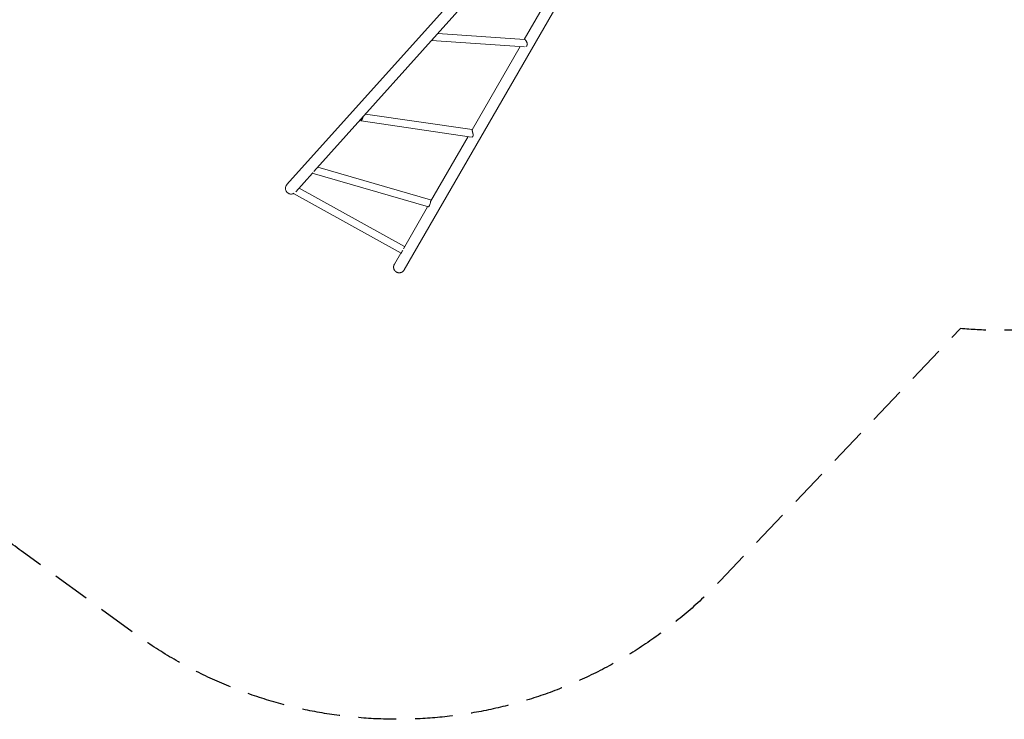
# Model space of a CAD drawing. Units: millimetres. Extents: x -5445 to 6264, y -5275 to 5734.
# Drawn here: x -1281 to 2033, y -5275 to -2921 of the extents above; entities that cross this region are included whole.
import ezdxf

# ---------------------------------------------------------------- set-up
doc = ezdxf.new("R2010")
doc.units = ezdxf.units.MM
doc.header["$LTSCALE"] = 20
doc.linetypes.add('HIDDEN', pattern=[9.525, 6.35, -3.175])
doc.layers.add('2d', color=230, linetype='Continuous')
doc.layers.add('EN-SafetyZone', color=93, linetype='HIDDEN')

msp = doc.modelspace()

# ---------------------------------------------------------------- linework, layer by layer
at = {"layer": '2d', "lineweight": 0}
for p, q in [((-381.1, -3475.7), (998.5, -1938.9)), ((-290.8, -3431.9), (1026.8, -1964.3)), ((13.2, -3762.8), (1046.3, -1973.6)), ((607.2, -2658.1), (417.3, -2987)), ((126.3, -2967.4), (418.8, -2987.1)), ((105.3, -2991), (418.5, -3012.1)), ((105.3, -2991), (105.3, -2991)), ((403.4, -3011.1), (241.8, -3290.9)), ((241.7, -3290.6), (-116.9, -3238.3)), ((239.6, -3315.6), (-131.8, -3261.4)), ((-131.8, -3261.4), (-131.8, -3261.4)), ((228.5, -3314), (102.1, -3532.8)), ((-351.3, -3499.4), (-295.6, -3437.4)), ((-295.9, -3437.3), (94.9, -3550.9)), ((-277.1, -3416.7), (101.9, -3526.9)), ((-358.8, -3505.4), (3.1, -3706.3)), ((-340.3, -3487.1), (14.8, -3684.2)), ((92.2, -3550.1), (10.6, -3691.5)), ((-19.7, -3743.8), (2.3, -3705.9))]:
    msp.add_line(p, q, dxfattribs=at)
for centre, major_axis, ratio, start_param, end_param in [((103.7, -2978.4), (0.8, 12.5), 0.679806, -2.509922, -2.263992), ((103.7, -2978.4), (0.8, 12.5), 0.679806, -2.263992, -2.053511), ((420.5, -2999.7), (0.8, 12.5), 0.679806, -2.730926, -2.263992), ((420.5, -2999.7), (0.8, 12.5), 0.679806, -2.263992, -2.018062), ((420.5, -2999.7), (0.8, 12.5), 0.679806, -2.263992, -2.018062), ((-352.7, -3494.4), (-6.1, -10.9), 0.000055, -0.398704, 0), ((98.4, -3538.9), (-3.5, -12), 0.182876, 0, 3.141593)]:
    msp.add_ellipse(centre, major_axis=major_axis, ratio=ratio, start_param=start_param, end_param=end_param, dxfattribs=at)
at = {"layer": '2d', "lineweight": 0, "extrusion": (0, 0, -1)}
for centre, major_axis, ratio, start_param, end_param in [((-132.2, -3248.7), (-1.8, -12.4), 0.447198, -0.718976, -0.473046), ((-132.2, -3248.7), (-1.8, -12.4), 0.447198, -1.289834, -0.718976), ((242.2, -3303.3), (-1.8, -12.4), 0.447198, -0.718976, -0.224636), ((242.2, -3303.3), (-1.8, -12.4), 0.447198, -0.964906, -0.718976), ((-292.4, -3425.3), (-3.5, -12), 0.182876, -0.706297, 0.03258), ((9.2, -3695.4), (-6.1, -10.9), 0.000055, -0.802897, 1.44665)]:
    msp.add_ellipse(centre, major_axis=major_axis, ratio=ratio, start_param=start_param, end_param=end_param, dxfattribs=at)
at = {"layer": '2d', "lineweight": 0}
for points, knots in [([(108, -2988.8), (107.7, -2989.2), (107.5, -2989.5), (107.2, -2989.9), (107.1, -2990.1), (106.8, -2990.3), (106.7, -2990.4), (106.4, -2990.7), (106.2, -2990.8), (105.7, -2991), (105.5, -2991), (105.2, -2991), (105.2, -2991), (105.1, -2991)], [0.042894349, 0.042894349, 0.042894349, 0.042894349, 0.0450806, 0.0450806, 0.046173725, 0.046173725, 0.04726685, 0.04726685, 0.0494531, 0.0494531, 0.05163935, 0.05163935, 0.052121824, 0.052121824, 0.052121824, 0.052121824]), ([(427.8, -3005.6), (427.9, -3005), (427.9, -3004.4), (427.8, -3003.1), (427.7, -3002.4), (427.5, -3001.4), (427.5, -3001.1), (427.3, -3000.4), (427.2, -3000), (426.9, -2999), (426.7, -2998.4), (426.3, -2997.3), (426.2, -2997), (425.9, -2996.3), (425.7, -2996), (425.3, -2995), (424.9, -2994.3), (424.4, -2993.4), (424.3, -2993.1), (423.9, -2992.4), (423.7, -2992.1), (423.2, -2991.3), (422.9, -2990.7), (422.2, -2989.7), (421.8, -2989.3), (421.3, -2988.7), (421.2, -2988.5), (420.8, -2988.2), (420.7, -2988.1), (420.2, -2987.7), (419.9, -2987.5), (419.5, -2987.3), (419.4, -2987.2), (419.1, -2987.1), (419, -2987.1), (418.9, -2987.1), (418.8, -2987.1), (418.8, -2987.1)], [0, 0, 0, 0, 0.00218475, 0.00218475, 0.00436951, 0.00436951, 0.00546189, 0.00546189, 0.00655426, 0.00655426, 0.00873902, 0.00873902, 0.00983139, 0.00983139, 0.01092377, 0.01092377, 0.01310853, 0.01310853, 0.0142009, 0.0142009, 0.01529328, 0.01529328, 0.01747804, 0.01747804, 0.01966279, 0.01966279, 0.02075517, 0.02075517, 0.02184754, 0.02184754, 0.0240323, 0.0240323, 0.02512468, 0.02512468, 0.02621705, 0.02621705, 0.02641888, 0.02641888, 0.02641888, 0.02641888]), ([(-125, -3247.3), (-125.1, -3247.7), (-125.2, -3248.1), (-125.6, -3249.1), (-125.8, -3249.6), (-126.2, -3250.5), (-126.4, -3251), (-126.9, -3252), (-127.1, -3252.4), (-127.4, -3252.9)], [0.019313352, 0.019313352, 0.019313352, 0.019313352, 0.020673584, 0.020673584, 0.02226386, 0.02226386, 0.023854136, 0.023854136, 0.025444411, 0.025444411, 0.025444411, 0.025444411]), ([(-131.3, -3260.1), (-131.4, -3260.4), (-131.5, -3260.6), (-131.6, -3261), (-131.7, -3261.2), (-131.7, -3261.3), (-131.7, -3261.3), (-131.8, -3261.4), (-131.8, -3261.4), (-131.8, -3261.4), (-131.8, -3261.3), (-131.8, -3261.1), (-131.8, -3261.1), (-131.9, -3260.9), (-131.9, -3260.8), (-131.9, -3260.4), (-132, -3260.1), (-132.1, -3259.6), (-132.1, -3259.4), (-132.2, -3259), (-132.2, -3258.8), (-132.4, -3258.1), (-132.5, -3257.6), (-132.7, -3256.7), (-132.8, -3256.4), (-132.8, -3256.1)], [0, 0, 0, 0, 0.00218475, 0.00218475, 0.00436951, 0.00436951, 0.00546189, 0.00546189, 0.00655426, 0.00655426, 0.00873902, 0.00873902, 0.00983139, 0.00983139, 0.01092377, 0.01092377, 0.01310853, 0.01310853, 0.0142009, 0.0142009, 0.01529328, 0.01529328, 0.01747804, 0.01747804, 0.01859911, 0.01859911, 0.01859911, 0.01859911]), ([(242.6, -3295.1), (242.5, -3294.5), (242.3, -3294), (242.2, -3293.2), (242.2, -3293), (242.1, -3292.6), (242, -3292.4), (242, -3292.1), (242, -3291.9), (241.9, -3291.6), (241.9, -3291.5), (241.8, -3291.1), (241.8, -3290.9), (241.8, -3290.8), (241.8, -3290.7), (241.8, -3290.6), (241.7, -3290.6), (241.7, -3290.6), (241.7, -3290.6), (241.7, -3290.6)], [0.06038435, 0.06038435, 0.06038435, 0.06038435, 0.06256474, 0.06256474, 0.06365493, 0.06365493, 0.06474512, 0.06474512, 0.06583531, 0.06583531, 0.06692551, 0.06692551, 0.06910589, 0.06910589, 0.07019608, 0.07019608, 0.07128628, 0.07128628, 0.07144338, 0.07144338, 0.07144338, 0.07144338]), ([(245.7, -3311), (245.8, -3310.5), (245.8, -3309.9), (245.7, -3308.9), (245.7, -3308.6), (245.6, -3308), (245.6, -3307.6), (245.4, -3306.6), (245.3, -3306), (245, -3304.6), (244.8, -3303.9), (244.5, -3302.5), (244.3, -3301.8), (244, -3300.7), (243.9, -3300.4), (243.8, -3299.7), (243.7, -3299.3), (243.4, -3298.3), (243.2, -3297.6), (242.9, -3296.3), (242.7, -3295.6), (242.6, -3295.1)], [0.04289435, 0.04289435, 0.04289435, 0.04289435, 0.0450806, 0.0450806, 0.04617372, 0.04617372, 0.04726685, 0.04726685, 0.0494531, 0.0494531, 0.05163935, 0.05163935, 0.0538256, 0.0538256, 0.05491873, 0.05491873, 0.05601185, 0.05601185, 0.0581981, 0.0581981, 0.06038435, 0.06038435, 0.06038435, 0.06038435]), ([(-358.6, -3505.5), (-359.7, -3506), (-360.8, -3506.4), (-363.2, -3507.1), (-364.5, -3507.3), (-367.1, -3507.5), (-368.4, -3507.4), (-371, -3507), (-372.3, -3506.7), (-374.7, -3505.8), (-375.9, -3505.3), (-378.1, -3503.9), (-379.1, -3503.1), (-381, -3501.3), (-381.9, -3500.3), (-383.4, -3498.2), (-384, -3497), (-385, -3494.6), (-385.4, -3493.4), (-385.9, -3490.8), (-386, -3489.5), (-386, -3486.9), (-385.8, -3485.6), (-385.3, -3483.1), (-384.9, -3481.9), (-384.2, -3480.4), (-384, -3480), (-383.2, -3478.4), (-382.5, -3477.3), (-381.5, -3476.1), (-381.3, -3475.9), (-381.1, -3475.7)], [7.269289, 7.269289, 7.269289, 7.269289, 10.833098, 10.833098, 14.733504, 14.733504, 18.63398, 18.63398, 22.534509, 22.534509, 26.435065, 26.435065, 30.335615, 30.335615, 34.236131, 34.236131, 38.136588, 38.136588, 42.03697, 42.03697, 45.93727, 45.93727, 49.838391, 49.838391, 53.613913, 53.613913, 54.866874, 54.866874, 58.781091, 58.781091, 59.589008, 59.589008, 59.589008, 59.589008])]:
    msp.add_open_spline(points, degree=3, knots=knots, dxfattribs=at)
for points, weights in [([(108, -2988.8), (108.4, -2988), (108.7, -2987.3), (109.1, -2986.6)], [1, 0.999764423688, 0.999588837484, 0.999473241389]), ([(-127.4, -3252.9), (-128.6, -3255.2), (-129.9, -3257.6), (-131.3, -3260.1)], [1, 0.999074910839, 0.999074910839, 1]), ([(-12.7, -3769.8), (-22.4, -3764.2), (-25.2, -3753.5), (-19.7, -3743.8)], [1, 0.804737854124, 0.804737854124, 1]), ([(13.2, -3762.8), (7.7, -3772.5), (-3.1, -3775.4), (-12.7, -3769.8)], [1, 0.804737854124, 0.804737854124, 1])]:
    msp.add_rational_spline(points, weights, degree=3, dxfattribs=at)
at = {"layer": 'EN-SafetyZone', "flags": 128}
msp.add_lwpolyline([(-1508.7, 5394.8, -0.325321), (314.3, 5476.6, -0.15694), (1168.9, 5098.9, -0.338294), (2095, 2605.2), (2095, 1722.8, -0.025199), (2148.8, 1508.7, -0.087705), (2407.2, 1034.7), (2839.4, 285.9), (3071.6, 325.9, -0.059101), (3424.5, 344.4), (4132.9, 1041.6, -0.414214), (5547, 1030.4), (5977.1, 593.5, -0.414214), (5965.9, -820.7), (5251.5, -1523.9, -0.208526), (4819.9, -2642.5, -0.144875), (2757.7, -3778.7, -0.146675), (1885.6, -3960.1), (1076.5, -4809.3, -0.376201), (-892.8, -4986.9), (-1268.1, -4713.5, -0.374868), (-1705.7, -2790.6), (-1038.4, -1550.2, -0.171093), (-2020.1, -1234.9), (-2524.7, -1234.9, -0.213476), (-3643, -734.9), (-4445, -734.9, -0.414214), (-5445, 265.1), (-5445, 817.1, -0.414214), (-4445, 1817.1), (-3643, 1817.1, -0.098164), (-3177, 2168), (-3177, 2605.2, -0.444048)], format="xyb", close=True, dxfattribs=at)

doc.saveas('drawing.dxf')
